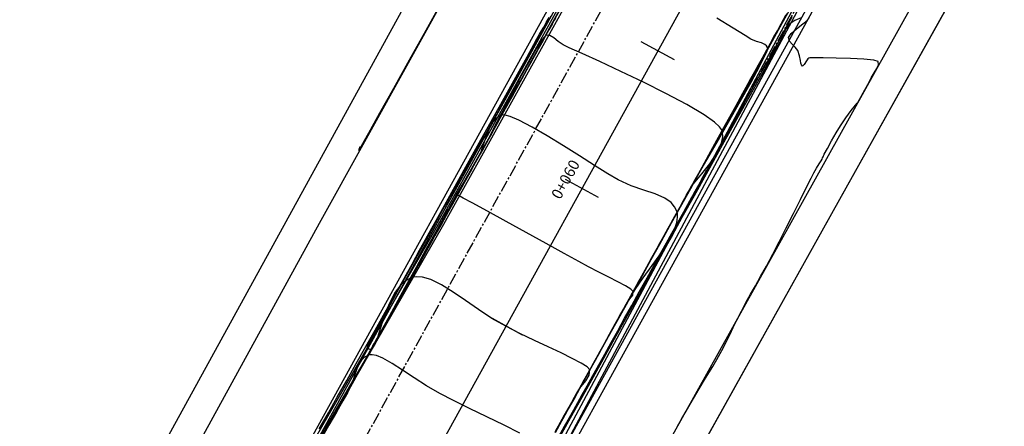
# Model space of a CAD drawing. Units: metres. Extents: x 241886 to 519460, y 8661449 to 17332737.
# Drawn here: x 258809 to 258871, y 8664452 to 8664477 of the extents above; entities that cross this region are included whole.
import ezdxf

# ---------------------------------------------------------------- set-up
doc = ezdxf.new("R2010")
doc.units = ezdxf.units.M
doc.linetypes.add('CENTER2', pattern=[1.125, 0.75, -0.125, 0.125, -0.125])
for name, color, linetype in [('0 CASCO BD', 252, 'Continuous'), ('0 VIAD SANTA ROSA', 7, 'Continuous'), ('04_ALI', 7, 'Continuous'), ('05_PERF', 7, 'Continuous'), ('3', 3, 'Continuous'), ('C-ROAD-STAN-MAJR', 11, 'Continuous'), ('C-ROAD-STAN-MINR', 11, 'Continuous'), ('MANZANA', 251, 'Continuous'), ('TOp_Limite Propiedad', 252, 'Continuous'), ('TOP_Veredas', 252, 'Continuous'), ('VEREDA', 1, 'Continuous')]:
    doc.layers.add(name, color=color, linetype=linetype)
doc.layers.add('02_TIN Mn', color=7, linetype='Continuous', true_color=0x757500)
doc.layers.add('02_TIN My', color=7, linetype='Continuous', true_color=0xad5700)
doc.styles.add('DATOS-02', font='romand.shx')

# ---------------------------------------------------------------- blocks, each defined once
blk = doc.blocks.new('AeccTickLine')
at = {"color": 3}
blk.add_line((0, -2), (0, 2), dxfattribs=at)
blk = doc.blocks.new('LOTES')
at = {"layer": 'TOP_Veredas', "flags": 128}
for points, elevation in [([(268770.184, 8664440.407), (268800.581, 8664427.564), (268802.369, 8664426.808), (268802.646, 8664427.112), (268802.682, 8664427.491), (268802.491, 8664427.776), (268802.979, 8664427.836), (268803.834, 8664427.94), (268804.656, 8664428.233), (268805.209, 8664428.496), (268805.708, 8664428.833), (268806.77, 8664429.453), (268807.822, 8664430.225), (268809.442, 8664431.739), (268810.32, 8664432.946), (268827.619, 8664464.481), (268859.565, 8664522.031)], 16.665), ([(268920.5, 8664502.5), (268890.086, 8664513.849), (268890.768, 8664515.676), (268889.677, 8664515.943), (268889.206, 8664515.929), (268887.229, 8664515.576), (268885.507, 8664514.457), (268866.802, 8664480.993), (268836.355, 8664426.367), (268832.315, 8664418.3), (268832.137, 8664416.849), (268832.467, 8664414.995), (268833.622, 8664413.015), (268835.656, 8664411.424), (268837.561, 8664410.692), (268838.642, 8664412.887), (268863.652, 8664401.766)], 22.938)]:
    blk.add_lwpolyline(points, dxfattribs=dict(at, elevation=elevation))
blk = doc.blocks.new('LOTESS')
at = {"layer": 'TOp_Limite Propiedad', "elevation": 18.794, "flags": 128}
blk.add_lwpolyline([(268822.456, 8664537.085), (268858.003, 8664523.779), (268807.112, 8664431.222), (268802.582, 8664429.298), (268778.085, 8664439.656), (268777.648, 8664438.621), (268770.757, 8664441.482)], dxfattribs=at)
at = {"layer": 'TOP_Veredas', "linetype": 'Continuous'}
blk.add_blockref('LOTES', (-0.003, 0), dxfattribs=at)
blk = doc.blocks.new('TIN 023')
at = {"layer": '02_TIN Mn', "linetype": 'Continuous', "lineweight": -3}
for points, elevation in [([(258850.387, 8664451.527), (258850.687, 8664452.055), (258850.956, 8664452.527), (258851.215, 8664452.977), (258851.482, 8664453.438), (258851.779, 8664453.946), (258852.116, 8664454.511), (258852.391, 8664454.957), (258852.643, 8664455.364), (258852.909, 8664455.812), (258853.227, 8664456.38), (258853.53, 8664456.954), (258853.756, 8664457.418), (258853.956, 8664457.845), (258854.179, 8664458.31), (258854.472, 8664458.89), (258854.761, 8664459.428), (258855.056, 8664459.958), (258855.365, 8664460.505), (258855.698, 8664461.095), (258856.063, 8664461.756), (258856.468, 8664462.511), (258856.87, 8664463.287), (258857.321, 8664464.176), (258857.785, 8664465.101), (258858.227, 8664465.989), (258858.613, 8664466.764), (258858.907, 8664467.352), (258859.076, 8664467.678), (258859.248, 8664467.977), (258859.416, 8664468.25), (258859.545, 8664468.456), (258859.604, 8664468.552), (258859.637, 8664468.63), (258859.67, 8664468.709), (258859.751, 8664468.864), (258859.945, 8664469.228), (258860.21, 8664469.712), (258860.503, 8664470.227), (258860.781, 8664470.684), (258861.125, 8664471.188), (258861.465, 8664471.65), (258861.726, 8664471.988), (258861.832, 8664472.121), (258861.88, 8664472.161), (258861.985, 8664472.345), (258862.228, 8664472.778), (258862.512, 8664473.295), (258862.738, 8664473.728), (258862.921, 8664474.044), (258863.099, 8664474.321), (258863.208, 8664474.559), (258863.183, 8664474.76), (258862.896, 8664474.849), (258862.258, 8664474.913), (258861.413, 8664474.955), (258860.505, 8664474.981), (258859.676, 8664474.993), (258859.07, 8664474.996), (258858.83, 8664474.995), (258858.769, 8664474.97), (258858.712, 8664474.937), (258858.619, 8664474.808), (258858.459, 8664474.585), (258858.355, 8664474.469), (258858.301, 8664474.547), (258858.256, 8664474.67), (258858.229, 8664474.833), (258858.173, 8664475.132), (258858.061, 8664475.47), (258857.902, 8664475.688), (258857.699, 8664475.876), (258857.53, 8664476.067), (258857.471, 8664476.293), (258857.631, 8664476.542), (258857.98, 8664476.847), (258858.383, 8664477.156), (258858.651, 8664477.373), (258858.774, 8664477.5)], 22), ([(258858.27, 8664477.546), (258857.882, 8664477.375), (258857.549, 8664477.157), (258857.313, 8664476.876), (258857.146, 8664476.552), (258857.043, 8664476.282), (258857.003, 8664476.159), (258856.97, 8664476.1), (258856.937, 8664476.04), (258856.79, 8664475.777), (258856.39, 8664475.06), (258855.787, 8664473.977), (258855.029, 8664472.618), (258854.168, 8664471.074), (258853.254, 8664469.434), (258852.336, 8664467.787), (258851.464, 8664466.223), (258850.689, 8664464.833), (258850.061, 8664463.705), (258849.628, 8664462.93), (258849.443, 8664462.596), (258849.295, 8664462.331), (258849.178, 8664462.12), (258849.03, 8664461.855), (258848.874, 8664461.573), (258848.736, 8664461.326), (258848.564, 8664461.016), (258848.356, 8664460.643), (258847.884, 8664459.796), (258847.205, 8664458.579), (258846.377, 8664457.094), (258845.457, 8664455.446), (258844.504, 8664453.737), (258843.575, 8664452.072), (258842.728, 8664450.553)], 22), ([(258842.827, 8664451.549), (258843.003, 8664451.866), (258843.137, 8664452.105), (258843.245, 8664452.294), (258843.38, 8664452.533), (258843.552, 8664452.842), (258843.92, 8664453.506), (258844.429, 8664454.424), (258845.023, 8664455.496), (258845.646, 8664456.621), (258846.243, 8664457.698), (258846.758, 8664458.627), (258847.136, 8664459.308), (258847.32, 8664459.64), (258847.486, 8664459.939), (258847.618, 8664460.177), (258847.784, 8664460.477), (258847.947, 8664460.772), (258848.131, 8664461.106), (258848.345, 8664461.493), (258848.595, 8664461.945), (258848.828, 8664462.365), (258849.224, 8664463.077), (258849.732, 8664463.991), (258850.303, 8664465.018), (258850.887, 8664466.069), (258851.434, 8664467.054), (258851.895, 8664467.884), (258852.219, 8664468.469), (258852.503, 8664468.983), (258852.734, 8664469.401), (258852.938, 8664469.771), (258853.142, 8664470.142), (258853.373, 8664470.56), (258853.657, 8664471.074), (258853.938, 8664471.582), (258854.405, 8664472.425), (258855.018, 8664473.531), (258855.735, 8664474.825), (258856.516, 8664476.233), (258857.319, 8664477.682)], 22), ([(258842.64, 8664477.567), (258842.032, 8664476.47), (258841.487, 8664475.485), (258841.063, 8664474.72), (258840.818, 8664474.277), (258840.588, 8664473.862), (258840.408, 8664473.539), (258840.229, 8664473.216), (258839.999, 8664472.801), (258839.782, 8664472.408), (258839.502, 8664471.898), (258839.169, 8664471.292), (258838.794, 8664470.613), (258838.389, 8664469.883), (258837.963, 8664469.122), (258837.524, 8664468.343), (258837.091, 8664467.58), (258836.692, 8664466.881), (258836.358, 8664466.297), (258836.117, 8664465.876), (258835.998, 8664465.669), (258835.922, 8664465.532), (258835.862, 8664465.424), (258835.787, 8664465.287), (258835.704, 8664465.138), (258835.626, 8664464.999), (258835.53, 8664464.826), (258835.366, 8664464.53), (258834.991, 8664463.852), (258834.464, 8664462.901), (258833.845, 8664461.783), (258833.195, 8664460.608), (258832.573, 8664459.484), (258832.039, 8664458.52), (258831.653, 8664457.822), (258831.475, 8664457.501), (258831.344, 8664457.266), (258831.241, 8664457.079), (258831.109, 8664456.844), (258830.906, 8664456.492), (258830.428, 8664455.664), (258829.737, 8664454.467), (258828.894, 8664453.007), (258827.961, 8664451.392)], 22), ([(258827.59, 8664451.394), (258828.178, 8664452.423), (258828.746, 8664453.42), (258829.345, 8664454.476), (258829.957, 8664455.558), (258830.565, 8664456.635), (258831.149, 8664457.672), (258831.692, 8664458.637), (258832.175, 8664459.498), (258832.58, 8664460.221), (258832.89, 8664460.774), (258833.229, 8664461.383), (258833.504, 8664461.88), (258833.746, 8664462.32), (258833.988, 8664462.76), (258834.262, 8664463.257), (258834.6, 8664463.867), (258834.925, 8664464.453), (258835.454, 8664465.405), (258836.138, 8664466.637), (258836.93, 8664468.062), (258837.781, 8664469.594), (258838.644, 8664471.147), (258839.471, 8664472.634), (258840.214, 8664473.969), (258840.824, 8664475.066), (258841.254, 8664475.838), (258841.455, 8664476.2), (258841.622, 8664476.495), (258841.754, 8664476.723), (258841.885, 8664476.952), (258842.051, 8664477.247), (258842.228, 8664477.563)], 22), ([(258842.951, 8664478.126), (258842.531, 8664477.367), (258842.119, 8664476.622), (258841.732, 8664475.923), (258841.389, 8664475.304), (258841.108, 8664474.797), (258840.819, 8664474.275), (258840.584, 8664473.851), (258840.376, 8664473.476), (258840.167, 8664473.1), (258839.932, 8664472.676), (258839.643, 8664472.155), (258839.341, 8664471.607), (258839.07, 8664471.114), (258838.811, 8664470.644), (258838.546, 8664470.164), (258838.255, 8664469.639), (258837.918, 8664469.037), (258837.553, 8664468.39), (258837.201, 8664467.77), (258836.878, 8664467.204), (258836.601, 8664466.721), (258836.387, 8664466.348), (258836.253, 8664466.111), (258836.11, 8664465.855), (258835.998, 8664465.651), (258835.856, 8664465.394), (258835.699, 8664465.113), (258835.553, 8664464.852), (258835.372, 8664464.526), (258835.172, 8664464.165), (258834.775, 8664463.449), (258834.246, 8664462.494), (258833.648, 8664461.413), (258833.045, 8664460.324), (258832.501, 8664459.34), (258832.079, 8664458.578), (258831.844, 8664458.153), (258831.639, 8664457.784), (258831.481, 8664457.497), (258831.321, 8664457.21), (258831.114, 8664456.843), (258830.895, 8664456.462), (258830.451, 8664455.692), (258829.834, 8664454.623), (258829.094, 8664453.341), (258828.281, 8664451.935), (258827.448, 8664450.492)], 21.5), ([(258842.823, 8664451.552), (258843.003, 8664451.871), (258843.144, 8664452.119), (258843.285, 8664452.367), (258843.464, 8664452.687), (258843.68, 8664453.075), (258844.077, 8664453.789), (258844.595, 8664454.723), (258845.174, 8664455.769), (258845.757, 8664456.82), (258846.283, 8664457.77), (258846.693, 8664458.51), (258846.928, 8664458.935), (258847.144, 8664459.324), (258847.312, 8664459.628), (258847.481, 8664459.931), (258847.696, 8664460.321), (258847.91, 8664460.707), (258848.145, 8664461.132), (258848.407, 8664461.608), (258848.704, 8664462.144), (258849.04, 8664462.752), (258849.298, 8664463.216), (258849.614, 8664463.785), (258849.975, 8664464.435), (258850.37, 8664465.145), (258850.786, 8664465.892), (258851.209, 8664466.655), (258851.629, 8664467.41), (258852.031, 8664468.136), (258852.433, 8664468.863), (258852.767, 8664469.468), (258853.06, 8664469.999), (258853.339, 8664470.505), (258853.631, 8664471.036), (258853.965, 8664471.641), (258854.367, 8664472.368), (258854.726, 8664473.017), (258855.167, 8664473.813), (258855.669, 8664474.721), (258856.214, 8664475.704), (258856.782, 8664476.728), (258857.352, 8664477.756)], 21.5), ([(258830.172, 8664469.34), (258830.167, 8664469.324), (258830.149, 8664469.273), (258830.118, 8664469.179), (258830.11, 8664469.102), (258830.284, 8664469.401), (258830.753, 8664470.234), (258831.459, 8664471.494), (258832.341, 8664473.074), (258833.343, 8664474.868), (258834.403, 8664476.77), (258835.464, 8664478.674)], 22), ([(258842.621, 8664477.525), (258842.352, 8664477.039), (258842.074, 8664476.537), (258841.764, 8664475.977), (258841.398, 8664475.317), (258841.019, 8664474.633), (258840.68, 8664474.021), (258840.372, 8664473.465), (258840.087, 8664472.951), (258839.817, 8664472.464), (258839.553, 8664471.988), (258839.287, 8664471.508), (258839.006, 8664470.999), (258838.775, 8664470.579), (258838.569, 8664470.205), (258838.367, 8664469.838), (258838.142, 8664469.434), (258837.873, 8664468.952), (258837.526, 8664468.337), (258837.209, 8664467.781), (258836.929, 8664467.292), (258836.693, 8664466.88), (258836.508, 8664466.554), (258836.343, 8664466.258), (258836.216, 8664466.027), (258836.089, 8664465.797), (258835.925, 8664465.5), (258835.748, 8664465.184), (258835.59, 8664464.9), (258835.421, 8664464.598), (258835.214, 8664464.226), (258835.014, 8664463.866), (258834.68, 8664463.263), (258834.254, 8664462.492), (258833.777, 8664461.63), (258833.292, 8664460.754), (258832.842, 8664459.94), (258832.468, 8664459.265), (258832.212, 8664458.805), (258831.96, 8664458.349), (258831.76, 8664457.987), (258831.577, 8664457.656), (258831.375, 8664457.295), (258831.119, 8664456.842), (258830.85, 8664456.373), (258830.375, 8664455.548), (258829.747, 8664454.46), (258829.02, 8664453.201), (258828.246, 8664451.863), (258827.48, 8664450.539)], 21), ([(258842.644, 8664451.237), (258842.853, 8664451.61), (258843.02, 8664451.904), (258843.173, 8664452.174), (258843.34, 8664452.468), (258843.549, 8664452.841), (258843.773, 8664453.242), (258844.118, 8664453.863), (258844.544, 8664454.633), (258845.014, 8664455.48), (258845.487, 8664456.335), (258845.925, 8664457.125), (258846.288, 8664457.78), (258846.537, 8664458.229), (258846.785, 8664458.678), (258846.983, 8664459.034), (258847.163, 8664459.36), (258847.361, 8664459.716), (258847.609, 8664460.165), (258847.855, 8664460.61), (258848.122, 8664461.092), (258848.413, 8664461.62), (258848.734, 8664462.201), (258849.09, 8664462.845), (258849.485, 8664463.559), (258849.824, 8664464.17), (258850.135, 8664464.729), (258850.435, 8664465.268), (258850.74, 8664465.816), (258851.065, 8664466.401), (258851.427, 8664467.054), (258851.843, 8664467.803), (258852.223, 8664468.491), (258852.589, 8664469.153), (258852.95, 8664469.808), (258853.318, 8664470.475), (258853.704, 8664471.175), (258854.118, 8664471.927), (258854.572, 8664472.749), (258855.077, 8664473.662), (258855.565, 8664474.545), (258855.978, 8664475.291), (258856.341, 8664475.948), (258856.68, 8664476.559), (258857.019, 8664477.17), (258857.383, 8664477.827)], 21), ([(258842.622, 8664477.521), (258842.416, 8664477.148), (258842.209, 8664476.775), (258841.976, 8664476.354), (258841.689, 8664475.836), (258841.358, 8664475.24), (258840.945, 8664474.496), (258840.487, 8664473.668), (258840.019, 8664472.824), (258839.58, 8664472.031), (258839.205, 8664471.355), (258838.931, 8664470.862), (258838.673, 8664470.394), (258838.466, 8664470.017), (258838.277, 8664469.675), (258838.075, 8664469.31), (258837.828, 8664468.868), (258837.571, 8664468.412), (258837.35, 8664468.026), (258837.152, 8664467.68), (258836.961, 8664467.347), (258836.763, 8664466.996), (258836.545, 8664466.606), (258836.377, 8664466.302), (258836.21, 8664465.998), (258835.994, 8664465.607), (258835.804, 8664465.267), (258835.635, 8664464.964), (258835.467, 8664464.663), (258835.28, 8664464.329), (258835.056, 8664463.926), (258834.822, 8664463.504), (258834.497, 8664462.917), (258834.111, 8664462.219), (258833.696, 8664461.469), (258833.282, 8664460.72), (258832.9, 8664460.031), (258832.581, 8664459.456), (258832.295, 8664458.939), (258832.062, 8664458.519), (258831.857, 8664458.146), (258831.65, 8664457.774), (258831.415, 8664457.355), (258831.124, 8664456.84), (258830.799, 8664456.273), (258830.299, 8664455.403), (258829.675, 8664454.324), (258828.983, 8664453.127), (258828.277, 8664451.906), (258827.609, 8664450.752)], 20.5), ([(258842.734, 8664451.404), (258842.95, 8664451.785), (258843.148, 8664452.133), (258843.364, 8664452.514), (258843.634, 8664452.995), (258843.904, 8664453.478), (258844.251, 8664454.103), (258844.647, 8664454.817), (258845.063, 8664455.569), (258845.47, 8664456.305), (258845.841, 8664456.974), (258846.145, 8664457.524), (258846.465, 8664458.1), (258846.718, 8664458.558), (258846.95, 8664458.975), (258847.203, 8664459.433), (258847.522, 8664460.009), (258847.808, 8664460.526), (258848.133, 8664461.114), (258848.486, 8664461.753), (258848.854, 8664462.42), (258849.226, 8664463.092), (258849.588, 8664463.748), (258849.93, 8664464.366), (258850.271, 8664464.979), (258850.548, 8664465.477), (258850.793, 8664465.918), (258851.038, 8664466.359), (258851.315, 8664466.857), (258851.655, 8664467.471), (258851.976, 8664468.05), (258852.407, 8664468.831), (258852.916, 8664469.753), (258853.47, 8664470.758), (258854.037, 8664471.787), (258854.585, 8664472.78), (258855.081, 8664473.679), (258855.492, 8664474.424), (258855.787, 8664474.957), (258856.087, 8664475.499), (258856.331, 8664475.941), (258856.547, 8664476.331), (258856.764, 8664476.721), (258857.009, 8664477.162), (258857.31, 8664477.704)], 20.5), ([(258842.723, 8664451.393), (258842.974, 8664451.834), (258843.22, 8664452.267), (258843.488, 8664452.741), (258843.804, 8664453.303), (258844.113, 8664453.857), (258844.364, 8664454.308), (258844.585, 8664454.707), (258844.806, 8664455.107), (258845.055, 8664455.559), (258845.362, 8664456.114), (258845.688, 8664456.702), (258845.989, 8664457.244), (258846.284, 8664457.777), (258846.595, 8664458.338), (258846.943, 8664458.966), (258847.348, 8664459.697), (258847.741, 8664460.409), (258848.233, 8664461.299), (258848.78, 8664462.288), (258849.338, 8664463.298), (258849.865, 8664464.251), (258850.316, 8664465.067), (258850.649, 8664465.67), (258850.821, 8664465.98), (258850.985, 8664466.275), (258851.115, 8664466.51), (258851.279, 8664466.805), (258851.52, 8664467.111), (258851.958, 8664467.62), (258852.471, 8664468.265), (258852.938, 8664468.981), (258853.196, 8664469.561), (258853.281, 8664469.978), (258853.271, 8664470.24), (258853.243, 8664470.364), (258853.243, 8664470.364), (258853.211, 8664470.44), (258853.086, 8664470.611), (258852.76, 8664470.91), (258852.1, 8664471.374), (258850.991, 8664472.03), (258849.667, 8664472.735), (258848.232, 8664473.45), (258846.793, 8664474.137), (258845.456, 8664474.757), (258844.328, 8664475.27), (258843.514, 8664475.639), (258843.122, 8664475.824), (258842.797, 8664476.047), (258842.532, 8664476.27), (258842.287, 8664476.422), (258842.024, 8664476.434), (258841.801, 8664476.182), (258841.416, 8664475.568), (258840.917, 8664474.692), (258840.352, 8664473.654), (258839.77, 8664472.555), (258839.217, 8664471.496), (258838.742, 8664470.579), (258838.394, 8664469.903), (258838.22, 8664469.569), (258838.045, 8664469.252), (258837.906, 8664469), (258837.738, 8664468.698), (258837.572, 8664468.406), (258837.439, 8664468.174), (258837.273, 8664467.881), (258837.124, 8664467.615), (258836.929, 8664467.262), (258836.694, 8664466.836), (258836.426, 8664466.351), (258836.131, 8664465.82), (258835.851, 8664465.316), (258835.599, 8664464.867), (258835.349, 8664464.42), (258835.072, 8664463.924), (258834.74, 8664463.326), (258834.465, 8664462.831), (258834.238, 8664462.422), (258834.036, 8664462.055), (258833.832, 8664461.685), (258833.601, 8664461.268), (258833.319, 8664460.76), (258833.051, 8664460.275), (258832.782, 8664459.788), (258832.503, 8664459.284), (258832.208, 8664458.751), (258831.887, 8664458.174), (258831.532, 8664457.541), (258831.134, 8664456.838), (258830.738, 8664456.144), (258830.302, 8664455.385), (258829.847, 8664454.598), (258829.393, 8664453.815), (258828.962, 8664453.073), (258828.574, 8664452.405), (258828.251, 8664451.847), (258828.013, 8664451.433)], 19.5), ([(258842.608, 8664451.192), (258842.963, 8664451.819), (258843.305, 8664452.423), (258843.619, 8664452.978), (258843.889, 8664453.457), (258844.141, 8664453.909), (258844.34, 8664454.268), (258844.522, 8664454.596), (258844.72, 8664454.956), (258844.971, 8664455.408), (258845.195, 8664455.814), (258845.457, 8664456.286), (258845.754, 8664456.821), (258846.084, 8664457.417), (258846.446, 8664458.071), (258846.839, 8664458.78), (258847.26, 8664459.541), (258847.701, 8664460.257), (258848.228, 8664461.014), (258848.79, 8664461.79), (258849.337, 8664462.562), (258849.819, 8664463.309), (258850.186, 8664464.008), (258850.363, 8664464.517), (258850.411, 8664464.863), (258850.396, 8664465.074), (258850.373, 8664465.172), (258850.332, 8664465.296), (258850.223, 8664465.518), (258850.001, 8664465.793), (258849.608, 8664466.075), (258848.988, 8664466.341), (258848.26, 8664466.577), (258847.464, 8664466.852), (258846.637, 8664467.234), (258845.974, 8664467.625), (258845.128, 8664468.152), (258844.162, 8664468.764), (258843.136, 8664469.41), (258842.109, 8664470.039), (258841.143, 8664470.599), (258840.298, 8664471.04), (258839.75, 8664471.272), (258839.434, 8664471.359), (258839.275, 8664471.368), (258839.213, 8664471.358), (258839.213, 8664471.358), (258839.114, 8664471.32), (258838.928, 8664471.199), (258838.678, 8664470.922), (258838.397, 8664470.436), (258838.13, 8664469.77), (258837.952, 8664469.205), (258837.864, 8664468.922), (258837.777, 8664468.765), (258837.693, 8664468.614), (258837.61, 8664468.469), (258837.528, 8664468.324), (258837.419, 8664468.127), (258837.199, 8664467.73), (258836.902, 8664467.193), (258836.558, 8664466.572), (258836.2, 8664465.927), (258835.903, 8664465.392), (258835.607, 8664464.861), (258835.319, 8664464.347), (258835.047, 8664463.861), (258834.799, 8664463.416), (258834.582, 8664463.027), (258834.374, 8664462.652), (258834.21, 8664462.355), (258834.06, 8664462.083), (258833.896, 8664461.786), (258833.688, 8664461.412), (258833.475, 8664461.026), (258833.186, 8664460.503), (258832.836, 8664459.871), (258832.442, 8664459.16), (258832.017, 8664458.398), (258831.578, 8664457.613), (258831.139, 8664456.836), (258830.724, 8664456.108), (258830.342, 8664455.445), (258829.991, 8664454.839), (258829.668, 8664454.284), (258829.369, 8664453.771), (258829.091, 8664453.291), (258828.831, 8664452.838), (258828.525, 8664452.299), (258828.285, 8664451.869), (258828.066, 8664451.476)], 19), ([(258842.72, 8664451.394), (258843.12, 8664452.101), (258843.49, 8664452.754), (258843.788, 8664453.281), (258843.974, 8664453.611), (258844.145, 8664453.918), (258844.277, 8664454.157), (258844.409, 8664454.396), (258844.579, 8664454.703), (258844.798, 8664455.098), (258845.179, 8664455.785), (258845.655, 8664456.645), (258846.16, 8664457.555), (258846.626, 8664458.396), (258846.986, 8664459.046), (258847.173, 8664459.385), (258847.379, 8664459.67), (258847.554, 8664459.899), (258847.587, 8664460.134), (258847.439, 8664460.291), (258847.098, 8664460.501), (258846.613, 8664460.754), (258846.028, 8664461.044), (258845.391, 8664461.362), (258844.748, 8664461.701), (258844.131, 8664462.04), (258843.192, 8664462.559), (258842.036, 8664463.196), (258840.767, 8664463.896), (258839.491, 8664464.598), (258838.311, 8664465.245), (258837.332, 8664465.777), (258836.765, 8664466.082), (258836.5, 8664466.22), (258836.412, 8664466.261), (258836.398, 8664466.266), (258836.38, 8664466.257), (258836.35, 8664466.223), (258836.316, 8664466.145), (258836.269, 8664466.033), (258836.269, 8664466.033), (258836.259, 8664466.016), (258836.211, 8664465.929), (258836.075, 8664465.686), (258835.807, 8664465.205), (258835.391, 8664464.459), (258834.965, 8664463.696), (258834.615, 8664463.068), (258834.424, 8664462.727), (258834.293, 8664462.489), (258834.189, 8664462.301), (258834.057, 8664462.063), (258833.912, 8664461.802), (258833.625, 8664461.285), (258833.237, 8664460.584), (258832.785, 8664459.772), (258832.311, 8664458.919), (258831.853, 8664458.098), (258831.451, 8664457.379), (258831.145, 8664456.835), (258830.852, 8664456.322), (258830.611, 8664455.906), (258830.397, 8664455.539), (258830.183, 8664455.172), (258829.942, 8664454.756), (258829.648, 8664454.244), (258829.356, 8664453.727), (258829.116, 8664453.3), (258828.903, 8664452.917), (258828.689, 8664452.532), (258828.445, 8664452.098), (258828.146, 8664451.568), (258827.809, 8664450.978)], 18.5), ([(258842.633, 8664451.244), (258843.134, 8664452.129), (258843.586, 8664452.929), (258843.919, 8664453.517), (258844.059, 8664453.765), (258844.123, 8664453.881), (258844.188, 8664453.998), (258844.188, 8664453.998), (258844.199, 8664454.015), (258844.248, 8664454.073), (258844.369, 8664454.21), (258844.57, 8664454.461), (258844.785, 8664454.82), (258844.828, 8664455.154), (258844.662, 8664455.335), (258844.276, 8664455.579), (258843.708, 8664455.878), (258842.996, 8664456.224), (258842.179, 8664456.609), (258841.293, 8664457.026), (258840.377, 8664457.466), (258839.468, 8664457.921), (258838.588, 8664458.425), (258837.734, 8664458.984), (258836.912, 8664459.555), (258836.128, 8664460.093), (258835.388, 8664460.552), (258834.695, 8664460.889), (258834.18, 8664461.039), (258833.818, 8664461.067), (258833.589, 8664461.041), (258833.478, 8664461.013), (258833.355, 8664460.969), (258833.121, 8664460.842), (258832.802, 8664460.57), (258832.43, 8664460.084), (258832.043, 8664459.349), (258831.732, 8664458.561), (258831.487, 8664457.816), (258831.296, 8664457.208), (258831.15, 8664456.834), (258830.959, 8664456.5), (258830.808, 8664456.241), (258830.657, 8664455.983), (258830.466, 8664455.649), (258830.289, 8664455.335), (258830.062, 8664454.929), (258829.791, 8664454.443), (258829.481, 8664453.89), (258829.139, 8664453.282), (258828.771, 8664452.631), (258828.444, 8664452.058), (258828.049, 8664451.368)], 18)]:
    blk.add_lwpolyline(points, dxfattribs=dict(at, elevation=elevation))
at = {"layer": '02_TIN My', "linetype": 'Continuous', "lineweight": -3}
for points, elevation in [([(258842.333, 8664477.647), (258841.907, 8664476.884), (258841.496, 8664476.148), (258841.102, 8664475.441), (258840.727, 8664474.764), (258840.293, 8664473.977), (258839.918, 8664473.296), (258839.584, 8664472.686), (258839.27, 8664472.115), (258838.958, 8664471.548), (258838.627, 8664470.951), (258838.258, 8664470.291), (258837.809, 8664469.493), (258837.387, 8664468.751), (258837.002, 8664468.078), (258836.663, 8664467.487), (258836.38, 8664466.992), (258836.162, 8664466.608), (258835.931, 8664466.196), (258835.753, 8664465.875), (258835.575, 8664465.554), (258835.346, 8664465.141), (258835.097, 8664464.691), (258834.634, 8664463.853), (258834.022, 8664462.746), (258833.325, 8664461.485), (258832.609, 8664460.191), (258831.939, 8664458.979), (258831.38, 8664457.967), (258830.997, 8664457.273), (258830.854, 8664457.015), (258830.827, 8664456.967), (258830.716, 8664456.819), (258830.622, 8664456.611), (258830.726, 8664456.492), (258830.876, 8664456.451), (258830.949, 8664456.523), (258831.018, 8664456.669), (258831.104, 8664456.846), (258831.287, 8664457.176), (258831.722, 8664457.961), (258832.336, 8664459.07), (258833.055, 8664460.37), (258833.808, 8664461.729), (258834.52, 8664463.016), (258835.119, 8664464.099), (258835.533, 8664464.846), (258835.687, 8664465.126), (258835.718, 8664465.181), (258835.743, 8664465.226), (258835.817, 8664465.354), (258836.019, 8664465.706), (258836.322, 8664466.236), (258836.7, 8664466.896), (258837.124, 8664467.642), (258837.57, 8664468.428), (258838.008, 8664469.206), (258838.448, 8664469.992), (258838.895, 8664470.798), (258839.326, 8664471.577), (258839.713, 8664472.279), (258840.031, 8664472.856), (258840.254, 8664473.262), (258840.355, 8664473.447), (258840.441, 8664473.602), (258840.527, 8664473.758), (258840.697, 8664474.064), (258841.109, 8664474.808), (258841.694, 8664475.865), (258842.385, 8664477.112), (258843.112, 8664478.424)], 22.5), ([(258858.044, 8664478.975), (258857.052, 8664477.187), (258856.063, 8664475.402), (258855.127, 8664473.713), (258854.295, 8664472.213), (258853.621, 8664470.995), (258853.154, 8664470.153), (258852.947, 8664469.78), (258852.795, 8664469.505), (258852.677, 8664469.291), (258852.559, 8664469.077), (258852.407, 8664468.802), (258852.202, 8664468.432), (258851.787, 8664467.686), (258851.224, 8664466.672), (258850.574, 8664465.502), (258849.897, 8664464.284), (258849.256, 8664463.129), (258848.71, 8664462.146), (258848.321, 8664461.446), (258848.15, 8664461.139), (258848.038, 8664460.936), (258847.947, 8664460.771), (258847.871, 8664460.633), (258847.791, 8664460.489), (258847.711, 8664460.345), (258847.542, 8664460.04), (258847.129, 8664459.296), (258846.542, 8664458.237), (258845.852, 8664456.991), (258845.127, 8664455.684), (258844.439, 8664454.443), (258843.858, 8664453.394), (258843.453, 8664452.663), (258843.295, 8664452.378), (258843.239, 8664452.279), (258843.183, 8664452.18), (258843.021, 8664451.889), (258842.608, 8664451.142)], 22.5), ([(258842.847, 8664450.901), (258843.22, 8664451.572), (258843.531, 8664452.129), (258843.804, 8664452.618), (258844.064, 8664453.084), (258844.337, 8664453.573), (258844.648, 8664454.13), (258845.022, 8664454.801), (258845.391, 8664455.465), (258845.777, 8664456.159), (258846.179, 8664456.883), (258846.599, 8664457.64), (258847.038, 8664458.43), (258847.496, 8664459.255), (258847.973, 8664460.115), (258848.472, 8664461.012), (258848.942, 8664461.857), (258849.347, 8664462.586), (258849.707, 8664463.234), (258850.043, 8664463.837), (258850.373, 8664464.43), (258850.717, 8664465.049), (258851.097, 8664465.731), (258851.53, 8664466.51), (258852.013, 8664467.376), (258852.415, 8664468.097), (258852.768, 8664468.729), (258853.104, 8664469.332), (258853.457, 8664469.964), (258853.858, 8664470.684), (258854.341, 8664471.551), (258854.762, 8664472.308), (258855.266, 8664473.213), (258855.832, 8664474.23), (258856.442, 8664475.325), (258857.076, 8664476.465), (258857.714, 8664477.613)], 22.5), ([(258842.631, 8664477.533), (258842.55, 8664477.388), (258842.447, 8664477.202), (258842.327, 8664476.985), (258842.175, 8664476.71), (258841.979, 8664476.356), (258841.758, 8664475.958), (258841.366, 8664475.25), (258840.859, 8664474.335), (258840.293, 8664473.315), (258839.726, 8664472.29), (258839.212, 8664471.365), (258838.81, 8664470.639), (258838.576, 8664470.215), (258838.35, 8664469.807), (258838.173, 8664469.485), (258837.999, 8664469.17), (258837.783, 8664468.783), (258837.569, 8664468.404), (258837.4, 8664468.111), (258837.232, 8664467.817), (258837.018, 8664467.439), (258836.83, 8664467.103), (258836.659, 8664466.793), (258836.486, 8664466.479), (258836.293, 8664466.129), (258836.062, 8664465.714), (258835.827, 8664465.292), (258835.617, 8664464.915), (258835.408, 8664464.541), (258835.176, 8664464.126), (258834.898, 8664463.626), (258834.631, 8664463.145), (258834.343, 8664462.625), (258834.033, 8664462.064), (258833.699, 8664461.46), (258833.339, 8664460.809), (258832.95, 8664460.108), (258832.592, 8664459.462), (258832.302, 8664458.936), (258832.045, 8664458.471), (258831.786, 8664458.006), (258831.493, 8664457.482), (258831.129, 8664456.839), (258830.792, 8664456.249), (258830.35, 8664455.48), (258829.837, 8664454.593), (258829.288, 8664453.644), (258828.737, 8664452.692), (258828.218, 8664451.796), (258827.765, 8664451.015)], 20), ([(258842.797, 8664451.519), (258843.002, 8664451.879), (258843.206, 8664452.239), (258843.437, 8664452.647), (258843.719, 8664453.149), (258844.038, 8664453.72), (258844.362, 8664454.303), (258844.694, 8664454.903), (258845.035, 8664455.52), (258845.388, 8664456.158), (258845.754, 8664456.819), (258846.086, 8664457.418), (258846.356, 8664457.905), (258846.595, 8664458.336), (258846.833, 8664458.767), (258847.103, 8664459.254), (258847.435, 8664459.853), (258847.755, 8664460.433), (258848.141, 8664461.13), (258848.566, 8664461.898), (258849.003, 8664462.691), (258849.429, 8664463.462), (258849.817, 8664464.163), (258850.141, 8664464.749), (258850.376, 8664465.173), (258850.628, 8664465.629), (258850.829, 8664465.99), (258851.013, 8664466.32), (258851.214, 8664466.682), (258851.467, 8664467.138), (258851.758, 8664467.646), (258852.265, 8664468.517), (258852.919, 8664469.642), (258853.652, 8664470.911), (258854.398, 8664472.216), (258855.087, 8664473.448), (258855.654, 8664474.497), (258855.972, 8664475.132), (258856.11, 8664475.453), (258856.146, 8664475.579), (258856.145, 8664475.614), (258856.126, 8664475.665), (258856.072, 8664475.753), (258855.956, 8664475.852), (258855.748, 8664475.945), (258855.426, 8664476.047), (258855.071, 8664476.193), (258854.704, 8664476.413), (258853.951, 8664476.879), (258852.902, 8664477.525)], 20), ([(258840.362, 8664451.129), (258839.359, 8664451.63), (258838.267, 8664452.164), (258837.168, 8664452.699), (258836.144, 8664453.204), (258835.279, 8664453.647), (258834.435, 8664454.132), (258833.641, 8664454.641), (258832.906, 8664455.133), (258832.24, 8664455.565), (258831.65, 8664455.895), (258831.24, 8664456.059), (258830.972, 8664456.108), (258830.813, 8664456.102), (258830.739, 8664456.085), (258830.643, 8664456.052), (258830.476, 8664455.963), (258830.276, 8664455.776), (258830.079, 8664455.443), (258829.888, 8664454.923), (258829.687, 8664454.326), (258829.396, 8664453.694), (258829.102, 8664453.178), (258828.695, 8664452.469), (258828.213, 8664451.63), (258827.694, 8664450.727)], 17.5)]:
    blk.add_lwpolyline(points, dxfattribs=dict(at, elevation=elevation))

msp = doc.modelspace()

# ---------------------------------------------------------------- linework, layer by layer
at = {"layer": '0 VIAD SANTA ROSA'}
for p, q in [((258835.273, 8664464.575), (258861.476, 8664511.772)), ((258835.535, 8664464.428), (258861.74, 8664511.629)), ((258875.083, 8664510.503), (258825.813, 8664418.418)), ((258875.348, 8664510.362), (258825.948, 8664418.035)), ((258822.578, 8664442.516), (258835.273, 8664464.575)), ((258822.836, 8664442.362), (258835.535, 8664464.428))]:
    msp.add_line(p, q, dxfattribs=at)
at = {"layer": '0 VIAD SANTA ROSA', "color": 8}
for p, q in [((258860.748, 8664466.015, 22.616), (258871.341, 8664484.978, 22.616)), ((258860.748, 8664466.015, 22.616), (258871.341, 8664484.978, 22.616)), ((258849.15, 8664445.255, 22.616), (258860.748, 8664466.015, 22.616)), ((258849.15, 8664445.255, 22.616), (258860.748, 8664466.015, 22.616))]:
    msp.add_line(p, q, dxfattribs=at)
at = {"layer": '0 VIAD SANTA ROSA', "color": 0, "linetype": 'CENTER2', "lineweight": -3, "flags": 128}
for points in [[(258820.923, 8664411.07), (259290.822, 8665262.215, 0.050524), (259321.774, 8665334.722), (259324.517, 8665342.394), (259327.102, 8665350.129), (259327.134, 8665350.226), (259328.192, 8665353.387), (259329.303, 8665356.526, -0.075235), (259355.078, 8665410.674), (259356.815, 8665413.515), (259358.601, 8665416.33), (259367.376, 8665429.855), (259742.497, 8665946.892), (259743.918, 8665948.852), (259745.34, 8665950.814), (259746.762, 8665952.78), (259748.184, 8665954.75), (259749.603, 8665956.724), (259751.02, 8665958.704), (259752.433, 8665960.69), (259753.842, 8665962.683), (259755.245, 8665964.682), (259756.642, 8665966.69), (259758.032, 8665968.705), (259759.414, 8665970.73), (259760.787, 8665972.764), (259762.15, 8665974.808), (259763.502, 8665976.863), (259764.843, 8665978.928), (259766.17, 8665981.005), (259767.483, 8665983.095), (259768.782, 8665985.197), (259770.065, 8665987.312), (259771.331, 8665989.44), (259772.578, 8665991.582), (259773.807, 8665993.738), (259775.015, 8665995.909), (259776.202, 8665998.095), (259777.367, 8666000.296), (259778.508, 8666002.512), (259779.624, 8666004.745), (259780.714, 8666006.993), (259781.777, 8666009.257), (259782.812, 8666011.537, 0.076165), (259797.724, 8666065.993), (259797.995, 8666068.482), (259798.234, 8666070.972), (259798.441, 8666073.462), (259798.618, 8666075.951), (259798.765, 8666078.44), (259798.884, 8666080.927), (259798.976, 8666083.413), (259799.043, 8666085.896), (259799.084, 8666088.378), (259799.102, 8666090.857), (259799.097, 8666093.333), (259799.07, 8666095.806), (259799.024, 8666098.277), (259798.958, 8666100.744), (259798.874, 8666103.207), (259798.773, 8666105.668), (259798.656, 8666108.124), (259798.525, 8666110.578), (259798.38, 8666113.027), (259798.222, 8666115.474), (259798.053, 8666117.916), (259797.873, 8666120.355), (259797.684, 8666122.791), (259797.487, 8666125.223), (259797.283, 8666127.652), (259797.072, 8666130.077), (259796.857, 8666132.5), (259796.638, 8666134.919), (259796.415, 8666137.335), (259796.191, 8666139.748), (259795.967, 8666142.158), (259734.781, 8666797.529), (259734.089, 8666808.713), (259733.948, 8666811.083), (259733.816, 8666813.453, -0.011582), (259732.116, 8666840.873), (259731.953, 8666843.241), (259731.801, 8666845.611), (259731.106, 8666856.794), (259720.901, 8667188.426, 0.032079), (259713.535, 8667265.808), (259676.885, 8667494.308), (259675.457, 8667505.422), (259675.16, 8667507.777), (259674.872, 8667510.134, -0.023006), (259669.153, 8667564.383), (259668.944, 8667566.747), (259668.745, 8667569.113), (259667.806, 8667580.579), (259641.759, 8668090.542)], [(258811.468, 8664416.289), (259275.277, 8665256.405), (259280.938, 8665267.672), (259282.126, 8665270.06), (259283.296, 8665272.456, 0.053911), (259313.774, 8665348.173), (259314.59, 8665350.712), (259315.388, 8665353.257), (259315.418, 8665353.354), (259317.393, 8665359.438), (259319.548, 8665365.453, -0.076809), (259349.179, 8665423.165), (259733.755, 8665953.235), (259734.121, 8665953.74), (259734.488, 8665954.245), (259734.854, 8665954.749), (259735.22, 8665955.254), (259735.586, 8665955.759), (259735.952, 8665956.264), (259736.318, 8665956.768), (259736.683, 8665957.273), (259737.048, 8665957.778), (259737.413, 8665958.282), (259737.778, 8665958.787), (259738.143, 8665959.292), (259738.507, 8665959.796), (259738.872, 8665960.301), (259739.235, 8665960.806), (259739.599, 8665961.31), (259739.962, 8665961.815), (259740.325, 8665962.32), (259740.688, 8665962.825), (259741.05, 8665963.33), (259741.412, 8665963.835), (259741.773, 8665964.341), (259742.135, 8665964.846), (259742.495, 8665965.352), (259742.856, 8665965.858), (259743.215, 8665966.363), (259743.575, 8665966.869), (259743.934, 8665967.376), (259744.292, 8665967.882), (259744.65, 8665968.389), (259745.007, 8665968.896), (259750.803, 8665978.167), (259756.336, 8665987.532), (259756.905, 8665988.434), (259757.47, 8665989.338), (259758.032, 8665990.243), (259758.591, 8665991.15), (259759.146, 8665992.058), (259759.697, 8665992.968), (259760.244, 8665993.88), (259760.788, 8665994.793), (259761.328, 8665995.709), (259761.863, 8665996.626), (259762.395, 8665997.544), (259762.923, 8665998.465), (259763.446, 8665999.388), (259763.965, 8666000.312), (259764.479, 8666001.239), (259764.989, 8666002.167), (259765.494, 8666003.098), (259765.995, 8666004.03), (259766.491, 8666004.965), (259766.982, 8666005.901), (259767.468, 8666006.84), (259767.949, 8666007.78), (259768.424, 8666008.723), (259768.895, 8666009.668), (259769.36, 8666010.615), (259769.82, 8666011.564), (259770.274, 8666012.515), (259770.723, 8666013.468), (259771.166, 8666014.424), (259771.603, 8666015.381), (259772.034, 8666016.341, 0.076165), (259786.002, 8666067.35), (259786.12, 8666068.396), (259786.231, 8666069.442), (259786.337, 8666070.49), (259786.437, 8666071.539), (259786.53, 8666072.589), (259786.618, 8666073.64), (259786.7, 8666074.692), (259786.777, 8666075.744), (259786.848, 8666076.798), (259786.913, 8666077.852), (259786.973, 8666078.908), (259787.028, 8666079.963), (259787.077, 8666081.02), (259787.121, 8666082.078), (259787.161, 8666083.136), (259787.195, 8666084.194), (259787.224, 8666085.254), (259787.249, 8666086.314), (259787.269, 8666087.374), (259787.284, 8666088.435), (259787.294, 8666089.497), (259787.301, 8666090.559), (259787.303, 8666091.621), (259787.3, 8666092.684), (259787.293, 8666093.748), (259787.283, 8666094.812), (259787.268, 8666095.876), (259787.249, 8666096.941), (259787.227, 8666098.006), (259787.201, 8666099.071), (259787.171, 8666100.137), (259787.181, 8666111.015), (259786.917, 8666121.946), (259786.868, 8666122.564), (259786.818, 8666123.182), (259786.768, 8666123.801), (259786.717, 8666124.419), (259786.665, 8666125.038), (259786.613, 8666125.656), (259786.561, 8666126.275), (259786.508, 8666126.894), (259786.455, 8666127.513), (259786.401, 8666128.132), (259786.347, 8666128.751), (259786.293, 8666129.37), (259786.238, 8666129.989), (259786.183, 8666130.609), (259786.128, 8666131.228), (259786.072, 8666131.848), (259786.016, 8666132.467), (259785.96, 8666133.087), (259785.903, 8666133.707), (259785.847, 8666134.327), (259785.79, 8666134.947), (259785.733, 8666135.567), (259785.675, 8666136.188), (259785.618, 8666136.808), (259785.561, 8666137.429), (259785.503, 8666138.049), (259785.445, 8666138.67), (259785.387, 8666139.291), (259785.329, 8666139.912), (259785.271, 8666140.533), (259785.213, 8666141.154), (259722.987, 8666807.676, -0.015583), (259720.656, 8666845.267), (259710.45, 8667176.899), (259709.756, 8667188.083), (259709.603, 8667190.46), (259709.44, 8667192.836, 0.028076), (259703.113, 8667259.315), (259702.822, 8667261.679), (259702.523, 8667264.042), (259701.05, 8667275.452), (259664.448, 8667503.656, -0.027008), (259657.607, 8667568.544), (259630.973, 8668089.992)]]:
    msp.add_lwpolyline(points, format="xyb", dxfattribs=at)
at = {"layer": '0 VIAD SANTA ROSA', "color": 253, "true_color": 0xb0b0b0, "flags": 128}
for points in [[(259019.084, 8664798.56), (258808.841, 8664417.739)], [(258809.192, 8664417.546), (259019.434, 8664798.366)], [(258821.448, 8664410.78), (259031.69, 8664791.6)], [(258821.798, 8664410.586), (259032.041, 8664791.407)]]:
    msp.add_lwpolyline(points, dxfattribs=at)
at = {"layer": '04_ALI', "color": 210, "linetype": 'Continuous', "lineweight": -3}
msp.add_line((258815.32, 8664414.163), (259285.219, 8665265.309), dxfattribs=at)
at = {"layer": '3', "color": 8, "elevation": 22.616, "flags": 128}
msp.add_lwpolyline([(258864.602, 8664403.429), (258837.318, 8664415.011), (258836.917, 8664415.955), (258833.855, 8664417.156), (258845.491, 8664438.512), (258849.15, 8664445.255), (258860.748, 8664466.015), (258871.341, 8664484.978), (258882.927, 8664505.985), (258886.005, 8664511.566), (258889.389, 8664512.615), (258910.783, 8664504.654), (258919.832, 8664501.298)], dxfattribs=at)
msp.add_lwpolyline([(258864.602, 8664403.429), (258837.318, 8664415.011), (258836.917, 8664415.955), (258833.855, 8664417.156), (258845.491, 8664438.512), (258849.15, 8664445.255), (258860.748, 8664466.015), (258871.341, 8664484.978), (258882.927, 8664505.985), (258886.005, 8664511.566), (258889.389, 8664512.615), (258910.783, 8664504.654), (258919.832, 8664501.298)], dxfattribs=at)
at = {"layer": 'MANZANA', "color": 251, "elevation": 18.794, "flags": 128}
msp.add_lwpolyline([(258822.456, 8664537.085), (258858.003, 8664523.779), (258807.112, 8664431.222), (258802.582, 8664429.298), (258778.085, 8664439.656), (258777.648, 8664438.621), (258770.757, 8664441.482)], dxfattribs=at)
msp.add_lwpolyline([(258822.456, 8664537.085), (258858.003, 8664523.779), (258807.112, 8664431.222), (258802.582, 8664429.298), (258778.085, 8664439.656), (258777.648, 8664438.621), (258770.757, 8664441.482)], dxfattribs=at)
at = {"layer": 'VEREDA', "flags": 128}
for points in [[(258770.184, 8664440.407), (258800.581, 8664427.564), (258802.369, 8664426.808), (258802.646, 8664427.112), (258802.682, 8664427.491), (258802.491, 8664427.776), (258802.979, 8664427.836), (258803.834, 8664427.94), (258804.656, 8664428.233), (258805.209, 8664428.496), (258805.708, 8664428.833), (258806.77, 8664429.453), (258807.822, 8664430.225), (258809.442, 8664431.739), (258810.32, 8664432.946), (258827.619, 8664464.481), (258859.565, 8664522.031)], [(258770.184, 8664440.407), (258800.581, 8664427.564), (258802.369, 8664426.808), (258802.646, 8664427.112), (258802.682, 8664427.491), (258802.491, 8664427.776), (258802.979, 8664427.836), (258803.834, 8664427.94), (258804.656, 8664428.233), (258805.209, 8664428.496), (258805.708, 8664428.833), (258806.77, 8664429.453), (258807.822, 8664430.225), (258809.442, 8664431.739), (258810.32, 8664432.946), (258827.619, 8664464.481), (258859.565, 8664522.031)], [(258920.5, 8664502.5), (258890.086, 8664513.849), (258890.768, 8664515.676), (258889.677, 8664515.943), (258889.206, 8664515.929), (258887.229, 8664515.576), (258885.507, 8664514.457), (258866.802, 8664480.993), (258836.355, 8664426.367), (258832.315, 8664418.3), (258832.137, 8664416.849), (258832.467, 8664414.995), (258833.622, 8664413.015), (258835.656, 8664411.424), (258837.561, 8664410.692), (258838.642, 8664412.887), (258863.652, 8664401.766)], [(258920.5, 8664502.5), (258890.086, 8664513.849), (258890.768, 8664515.676), (258889.677, 8664515.943), (258889.206, 8664515.929), (258887.229, 8664515.576), (258885.507, 8664514.457), (258866.802, 8664480.993), (258836.355, 8664426.367), (258832.315, 8664418.3), (258832.137, 8664416.849), (258832.467, 8664414.995), (258833.622, 8664413.015), (258835.656, 8664411.424), (258837.561, 8664410.692), (258838.642, 8664412.887), (258863.652, 8664401.766)]]:
    msp.add_lwpolyline(points, dxfattribs=at)

# ---------------------------------------------------------------- block references
at = {"layer": '0 CASCO BD'}
msp.add_blockref('LOTESS', (-10000, 0), dxfattribs=at)
at = {"layer": '05_PERF'}
msp.add_blockref('TIN 023', (0, 0), dxfattribs=at)
at = {"layer": 'C-ROAD-STAN-MAJR', "color": 11, "linetype": 'Continuous', "lineweight": -3, "xscale": 0.6, "yscale": 0.6, "zscale": 0.6, "rotation": 61.09787328615533}
msp.add_blockref('AeccTickLine', (258844.319, 8664466.69), dxfattribs=at)
at = {"layer": 'C-ROAD-STAN-MINR', "color": 11, "linetype": 'Continuous', "lineweight": -3, "xscale": 0.6, "yscale": 0.6, "zscale": 0.6, "rotation": 61.09787328615533}
for p in [(258849.152, 8664475.444), (258839.485, 8664457.935)]:
    msp.add_blockref('AeccTickLine', p, dxfattribs=at)

# ---------------------------------------------------------------- texts
at = {"layer": 'C-ROAD-STAN-MAJR', "color": 11, "linetype": 'Continuous', "lineweight": -3, "insert": (258843.77, 8664466.993), "char_height": 0.7, "attachment_point": 8, "rotation": 61.09787, "style": 'DATOS-02'}
msp.add_mtext('0+060', dxfattribs=at)

doc.saveas('drawing.dxf')
